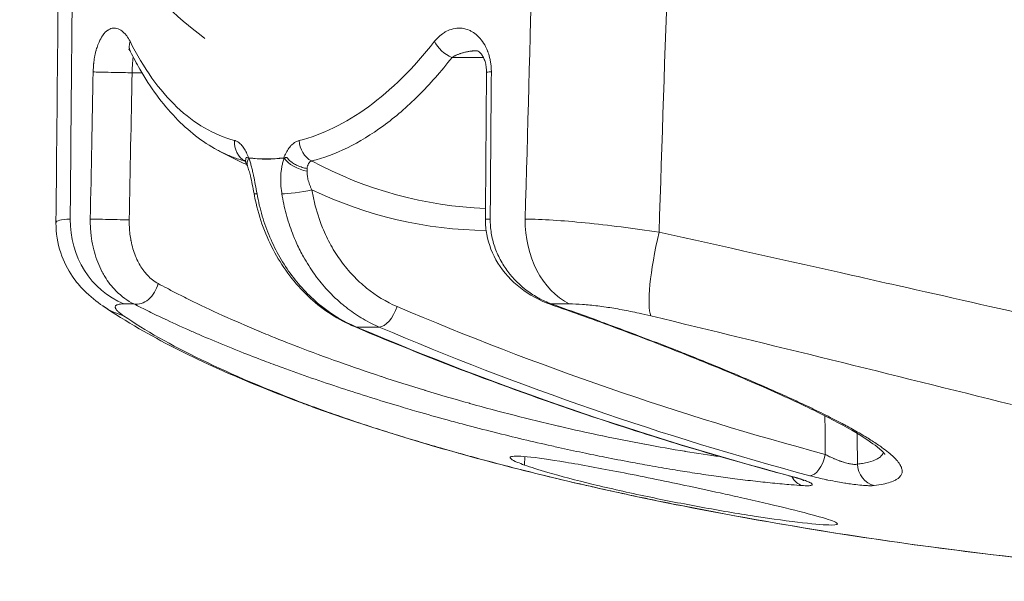
# Model space of a CAD drawing. Units: millimetres. Extents: x 37408 to 46824, y 2737 to 5549.
# Drawn here: x 44669 to 44713, y 4860 to 4886 of the extents above; entities that cross this region are included whole.
import ezdxf

# ---------------------------------------------------------------- set-up
doc = ezdxf.new("R2010")
doc.units = ezdxf.units.MM
doc.styles.get("Standard").update_dxf_attribs({"font": 'arial.ttf'})
doc.dimstyles.new('ISO-25', dxfattribs={"dimtxt": 2.5, "dimasz": 2.5, "dimexe": 1.25, "dimexo": 0.625, "dimtad": 1, "dimtxsty": 'Standard', "dimcen": 2.5, "dimadec": 0, "dimazin": 0, "dimtfac": 1, "dimtmove": 0, "dimatfit": 3, "dimfxl": 1, "dimarcsym": 0})

# ---------------------------------------------------------------- blocks, each defined once
blk = doc.blocks.new('*D18')
at = {"color": 0, "lineweight": -2, "transparency": 16777216}
for p, q in [((43578.722, 5155.143), (43578.722, 5276.393)), ((46823.935, 5155.143), (46823.935, 5276.393)), ((43698.722, 5275.143), (46703.935, 5275.143))]:
    blk.add_line(p, q, dxfattribs=at)
at = {"color": 0, "transparency": 16777216}
for points in [[(43698.722, 5295.143), (43698.722, 5255.143), (43578.722, 5275.143)], [(46703.935, 5295.143), (46703.935, 5255.143), (46823.935, 5275.143)]]:
    blk.add_solid(points, dxfattribs=at)
at = {"layer": 'Defpoints', "color": 0, "transparency": 16777216}
for p in [(46823.935, 5275.143), (46823.935, 2747.167), (43578.722, 2741.882)]:
    blk.add_point(p, dxfattribs=at)
at = {"color": 0, "transparency": 16777216, "insert": (45201.329, 5417.326), "char_height": 200, "attachment_point": 5}
blk.add_mtext('325', dxfattribs=at)

msp = doc.modelspace()

# ---------------------------------------------------------------- linework, layer by layer
at = {"color": 0, "linetype": 'Continuous', "lineweight": 0, "extrusion": (0, 1, 0)}
for p, q in [((44689.608, 4883.92), (44688.202, 4883.92)), ((44673.876, 4883.233), (44674.317, 4883.233)), ((44673.961, 4872.876), (44673.504, 4872.876)), ((44693.454, 4872.876), (44692.642, 4872.876)), ((44691.484, 4867.76), (44691.484, 4867.76)), ((44691.457, 4866.038), (44691.451, 4865.656))]:
    msp.add_line(p, q, dxfattribs=at)
at = {"color": 0, "linetype": 'Continuous', "lineweight": 0, "extrusion": (0, 0, -1)}
for radius, start, end in [(19.575, 306.7259, 321.2914), (23.5, 294.7479, 298.0075)]:
    msp.add_arc((-44688.846, 4900.459), radius, start, end, dxfattribs=at)
at = {"color": 0, "linetype": 'Continuous', "lineweight": 0}
for centre, major_axis, ratio, start_param, end_param in [((44700.765, 5594.53), (33.851, 1350.127), 0.012868, -2.13159, -2.110407), ((44688.229, 4884.623), (0.791, -0.612), 0.628346, -2.27483, -1.149323), ((44690.748, 4883.251), (-1, 0.008), 0.018302, -0.669069, 0), ((44682.208, 4880.181), (0.24, -0.971), 0.845648, -1.79461, -0.636754), ((44687.167, 4900.401), (0.811, -23.245), 0.865659, -0.462023, -0.461842), ((44679.978, 4879.405), (-0.938, -0.348), 0.526252, -0.627138, -0.00001), ((44681.29, 4879.043), (0.264, -0.525), 0.635506, 0.850541, 1.074942), ((44690.097, 4900.416), (-0.845, -24.234), 0.865661, -0.359282, 0.022685), ((44690.697, 4876.661), (-1, 0.008), 0.018273, -0.669581, 0), ((44694.564, 4876.609), (0, -4), 0.771399, -1.58825, -0.367938), ((44698.156, 4876.085), (-0.93, -3.89), 0.166137, -1.531098, -0.238501), ((44674.297, 4873.809), (-0.459, -0.889), 0.707122, 0.184518, 1.902217), ((44692.922, 4873.809), (-0.33, -0.944), 0.191483, 0, 0.232273), ((44797.45, 5188.044), (-147.233, -308.785), 0.462539, 0.214089, 0.22005), ((46783.787, 12692.038), (-2079.258, -7826.942), 0.133057, -0.019175, -0.000294), ((44704.071, 4865.716), (-0.068, -0.998), 0.771203, -0.903828, -0.159646)]:
    msp.add_ellipse(centre, major_axis=major_axis, ratio=ratio, start_param=start_param, end_param=end_param, dxfattribs=at)
at = {"color": 0, "linetype": 'Continuous', "lineweight": 0, "extrusion": (0, 0, -1)}
for centre, major_axis, ratio, start_param, end_param in [((44674.699, 4884.623), (-0.895, -0.446), 0.726256, 0, 0.623812), ((44673.063, 4883.251), (-1, 0.02), 0.002398, -2.520884, -0.379012), ((44679.346, 4880.181), (-0.261, -0.965), 0.871091, 0.199263, 1.357118), ((44680.444, 4900.743), (0.731, 21.384), 0.500228, -3.085309, -3.073387), ((44680.377, 4878.783), (-1.523, 0.614), 0.14056, 0.364529, 0.511834), ((44680.442, 4900.746), (-0.729, -21.387), 0.500185, -0.090434, 0.056343), ((44682.183, 4878.783), (1.74, -0.527), 0.219459, -2.690894, -2.543591), ((44680.444, 4900.743), (0.732, 21.385), 0.500223, -3.244021, -3.2321), ((44681.547, 4879.405), (-0.933, 0.361), 0.519071, -1.94612, -0.627419), ((44690.526, 4900.401), (-0.811, -23.245), 0.865661, 0.000732, 0.401639), ((44680.321, 4878.004), (-0.984, -0.176), 0.081323, -0.513327, 0.000001), ((44681.429, 4878.004), (-0.987, -0.159), 0.110981, -2.084274, -0.518703), ((44674.852, 4876.609), (0, -4), 0.93647, 0.367938, 1.58825), ((44672.933, 4876.661), (-1, 0.02), 0.002369, -2.524104, -0.378499), ((44674.832, 4876.085), (-2.26, -3.3), 0.913963, -0.281067, 0.000001), ((44685.24, 4872.779), (-0.392, -0.92), 0.474888, -1.751854, -0.200418), ((44684.223, 4872.779), (-0.39, -0.921), 0.464461, -0.193208, 0), ((46646.859, 12691.93), (1941.062, 7827.389), 0.134182, 3.143957, 3.162838), ((44682.84, 4872.2), (-1.404, -3.746), 0.739624, -0.097077, 0), ((44704.417, 4866.152), (-0.259, -0.966), 0.490914, -1.683705, -0.132039), ((44707.293, 4865.716), (0.123, -0.992), 0.935285, 0.328017, 1.668839), ((44703.515, 4866.152), (-0.258, -0.966), 0.484097, -0.127217, 0), ((44699.308, 4867.75), (-0.773, -3.925), 0.131876, -0.032718, 0)]:
    msp.add_ellipse(centre, major_axis=major_axis, ratio=ratio, start_param=start_param, end_param=end_param, dxfattribs=at)
at = {"color": 0, "linetype": 'Continuous', "lineweight": 0}
for points in [[(44692.13, 4900.459), (44691.914, 4892.532), (44691.697, 4884.605), (44691.479, 4876.678)], [(44671.106, 4876.678), (44671.143, 4880.946), (44671.18, 4885.214), (44671.218, 4889.482)], [(44672.134, 4883.268), (44672.091, 4881.072), (44672.047, 4878.875), (44672.004, 4876.678)], [(44673.748, 4876.643), (44673.791, 4878.84), (44673.834, 4881.037), (44673.876, 4883.233)], [(44689.697, 4876.669), (44689.714, 4878.865), (44689.731, 4881.062), (44689.748, 4883.258)], [(44689.913, 4876.678), (44689.93, 4878.875), (44689.947, 4881.072), (44689.964, 4883.268)], [(44678.923, 4879.28), (44678.924, 4879.28), (44678.925, 4879.279), (44678.926, 4879.279)], [(44678.962, 4879.265), (44678.962, 4879.265), (44678.962, 4879.265), (44678.962, 4879.265)], [(44704.918, 4866.135), (44698.402, 4867.881), (44692.01, 4870.09), (44685.741, 4872.761)], [(44704.902, 4867.861), (44704.907, 4867.286), (44704.912, 4866.71), (44704.918, 4866.135)], [(44706.358, 4865.699), (44706.354, 4866.157), (44706.35, 4866.615), (44706.346, 4867.073)], [(44700.277, 4866.025), (44700.277, 4866.025), (44700.276, 4866.025), (44700.276, 4866.025)]]:
    msp.add_open_spline(points, degree=3, dxfattribs=at)
for points, knots in [([(44670.469, 4876.507), (44670.5, 4879.839), (44670.531, 4883.171), (44670.572, 4887.577), (44670.582, 4888.651), (44670.592, 4889.725)], [0, 0, 0, 0, 10, 10, 13.222389, 13.222389, 13.222389, 13.222389]), ([(44673.783, 4884.641), (44673.737, 4884.734), (44673.687, 4884.814), (44673.611, 4884.919), (44673.585, 4884.95), (44673.559, 4884.98), (44673.499, 4885.047), (44673.436, 4885.101), (44673.351, 4885.155), (44673.33, 4885.167), (44673.309, 4885.177), (44673.308, 4885.178), (44673.308, 4885.178), (44673.229, 4885.217), (44673.149, 4885.235), (44673.061, 4885.233), (44673.055, 4885.233), (44672.97, 4885.227), (44672.893, 4885.202), (44672.809, 4885.151), (44672.801, 4885.145), (44672.791, 4885.139), (44672.791, 4885.139), (44672.79, 4885.138), (44672.713, 4885.086), (44672.639, 4885.013), (44672.563, 4884.908), (44672.557, 4884.9), (44672.55, 4884.89), (44672.549, 4884.889), (44672.549, 4884.888), (44672.495, 4884.809), (44672.443, 4884.716), (44672.378, 4884.569), (44672.361, 4884.526), (44672.343, 4884.48), (44672.343, 4884.478), (44672.342, 4884.477), (44672.317, 4884.408), (44672.293, 4884.333), (44672.268, 4884.243), (44672.264, 4884.23), (44672.261, 4884.216), (44672.26, 4884.215), (44672.26, 4884.214), (44672.236, 4884.122), (44672.214, 4884.025), (44672.196, 4883.922), (44672.196, 4883.921), (44672.196, 4883.92), (44672.188, 4883.876), (44672.181, 4883.831), (44672.169, 4883.741), (44672.163, 4883.696), (44672.156, 4883.634), (44672.155, 4883.618), (44672.149, 4883.554), (44672.145, 4883.506), (44672.139, 4883.41), (44672.137, 4883.362), (44672.135, 4883.299), (44672.135, 4883.283), (44672.134, 4883.268)], [0, 0, 0, 0, 0.083826, 0.083826, 0.125049, 0.125049, 0.125049, 0.219236, 0.219236, 0.25, 0.25, 0.250278, 0.250278, 0.250278, 0.366128, 0.366128, 0.375586, 0.375586, 0.486942, 0.486942, 0.5, 0.5, 0.500881, 0.500881, 0.500881, 0.61484, 0.61484, 0.625, 0.625, 0.626061, 0.626061, 0.626061, 0.715357, 0.715357, 0.75, 0.75, 0.751003, 0.751003, 0.751003, 0.804064, 0.804064, 0.8125, 0.8125, 0.813355, 0.813355, 0.813355, 0.875, 0.875, 0.875628, 0.875628, 0.875628, 0.902025, 0.902025, 0.928318, 0.928318, 0.9375, 0.9375, 0.964783, 0.964783, 0.991568, 0.991568, 1, 1, 1, 1]), ([(44689.964, 4883.268), (44689.964, 4883.332), (44689.962, 4883.395), (44689.958, 4883.457), (44689.954, 4883.521), (44689.948, 4883.584), (44689.94, 4883.646), (44689.931, 4883.709), (44689.92, 4883.771), (44689.907, 4883.832), (44689.901, 4883.862), (44689.894, 4883.892), (44689.887, 4883.921), (44689.863, 4884.014), (44689.834, 4884.105), (44689.801, 4884.191), (44689.798, 4884.2), (44689.795, 4884.208), (44689.791, 4884.216), (44689.754, 4884.31), (44689.712, 4884.397), (44689.666, 4884.478), (44689.604, 4884.587), (44689.533, 4884.686), (44689.458, 4884.772), (44689.421, 4884.814), (44689.384, 4884.853), (44689.345, 4884.888), (44689.267, 4884.961), (44689.184, 4885.022), (44689.098, 4885.072), (44689.083, 4885.081), (44689.068, 4885.089), (44689.052, 4885.097), (44689.024, 4885.112), (44688.995, 4885.126), (44688.967, 4885.138), (44688.866, 4885.182), (44688.764, 4885.21), (44688.66, 4885.224), (44688.629, 4885.228), (44688.597, 4885.231), (44688.565, 4885.232), (44688.463, 4885.237), (44688.361, 4885.228), (44688.261, 4885.205), (44688.227, 4885.197), (44688.193, 4885.188), (44688.16, 4885.178), (44688.07, 4885.149), (44687.98, 4885.109), (44687.893, 4885.059), (44687.883, 4885.053), (44687.873, 4885.047), (44687.863, 4885.041), (44687.832, 4885.022), (44687.802, 4885.001), (44687.772, 4884.98), (44687.689, 4884.92), (44687.61, 4884.85), (44687.534, 4884.769), (44687.497, 4884.729), (44687.46, 4884.687), (44687.424, 4884.641)], [0, 0, 0, 0, 0.0348594, 0.0348594, 0.0348594, 0.0703014, 0.0703014, 0.0703014, 0.1065106, 0.1065106, 0.1065106, 0.124367, 0.124367, 0.124367, 0.1810736, 0.1810736, 0.1810736, 0.1866394, 0.1866394, 0.1866394, 0.2489932, 0.2489932, 0.2489932, 0.3329703, 0.3329703, 0.3329703, 0.3739348, 0.3739348, 0.3739348, 0.4567735, 0.4567735, 0.4567735, 0.4716482, 0.4716482, 0.4716482, 0.499114, 0.499114, 0.499114, 0.5951829, 0.5951829, 0.5951829, 0.6244037, 0.6244037, 0.6244037, 0.7181274, 0.7181274, 0.7181274, 0.7497155, 0.7497155, 0.7497155, 0.8347214, 0.8347214, 0.8347214, 0.8445815, 0.8445815, 0.8445815, 0.874948, 0.874948, 0.874948, 0.9587872, 0.9587872, 0.9587872, 1, 1, 1, 1]), ([(44678.468, 4880.199), (44677.53, 4880.45), (44676.672, 4880.949), (44675.493, 4882.065), (44675.117, 4882.503), (44674.415, 4883.487), (44674.088, 4884.035), (44673.783, 4884.641)], [0, 0, 0, 0, 0.5, 0.5, 0.75, 0.75, 1, 1, 1, 1]), ([(44687.424, 4884.641), (44686.478, 4883.428), (44685.484, 4882.456), (44683.945, 4881.335), (44683.421, 4881.018), (44682.384, 4880.514), (44681.868, 4880.325), (44681.355, 4880.199)], [0, 0, 0, 0, 0.5, 0.5, 0.75, 0.75, 1, 1, 1, 1]), ([(44673.804, 4884.177), (44673.776, 4884.234), (44673.752, 4884.269), (44673.73, 4884.297), (44673.725, 4884.302), (44673.725, 4884.302)], [0, 0, 0, 0, 0.4308617, 0.4308617, 0.6685926, 0.6685926, 0.6685926, 0.6685926]), ([(44677.698, 4879.771), (44677.021, 4880.137), (44676.391, 4880.63), (44675.23, 4881.841), (44674.697, 4882.571), (44674.077, 4883.649), (44673.938, 4883.909), (44673.804, 4884.177)], [0, 0, 0, 0, 4.068243, 4.068243, 8.255092, 8.255092, 9.522145, 9.522145, 9.522145, 9.522145]), ([(44673.876, 4883.233), (44673.877, 4883.26), (44673.878, 4883.286), (44673.879, 4883.312), (44673.88, 4883.339), (44673.881, 4883.366), (44673.882, 4883.392), (44673.882, 4883.41), (44673.883, 4883.427), (44673.884, 4883.445), (44673.885, 4883.472), (44673.887, 4883.499), (44673.888, 4883.525), (44673.889, 4883.537), (44673.889, 4883.548), (44673.89, 4883.559), (44673.892, 4883.586), (44673.894, 4883.612), (44673.895, 4883.637), (44673.897, 4883.661), (44673.899, 4883.684), (44673.901, 4883.706), (44673.903, 4883.73), (44673.905, 4883.753), (44673.907, 4883.775), (44673.909, 4883.797), (44673.911, 4883.818), (44673.913, 4883.838), (44673.915, 4883.862), (44673.918, 4883.885), (44673.921, 4883.906), (44673.921, 4883.913), (44673.922, 4883.919), (44673.923, 4883.926), (44673.924, 4883.931), (44673.924, 4883.935), (44673.925, 4883.94)], [0, 0, 0, 0, 0.022884, 0.022884, 0.022884, 0.0463383, 0.0463383, 0.0463383, 0.0625, 0.0625, 0.0625, 0.0874892, 0.0874892, 0.0874892, 0.0983639, 0.0983639, 0.0983639, 0.125, 0.125, 0.125, 0.1505665, 0.1505665, 0.1505665, 0.1781078, 0.1781078, 0.1781078, 0.2056491, 0.2056491, 0.2056491, 0.2393555, 0.2393555, 0.2393555, 0.25, 0.25, 0.25, 0.2578785, 0.2578785, 0.2578785, 0.2578785]), ([(44681.913, 4879.28), (44682.446, 4879.412), (44682.981, 4879.609), (44684.057, 4880.137), (44684.599, 4880.468), (44685.663, 4881.249), (44686.185, 4881.699), (44687.21, 4882.718), (44687.713, 4883.287), (44688.202, 4883.92)], [0, 0, 0, 0, 0.25, 0.25, 0.5, 0.5, 0.75, 0.75, 1, 1, 1, 1]), ([(44688.202, 4883.92), (44688.235, 4883.939), (44688.268, 4883.958), (44688.313, 4883.981), (44688.325, 4883.987), (44688.373, 4884.011), (44688.41, 4884.028), (44688.458, 4884.048), (44688.47, 4884.053), (44688.5, 4884.065), (44688.519, 4884.072), (44688.547, 4884.082), (44688.557, 4884.086), (44688.611, 4884.105), (44688.656, 4884.119), (44688.75, 4884.145), (44688.799, 4884.157), (44688.863, 4884.17), (44688.877, 4884.173), (44688.914, 4884.18), (44688.937, 4884.184), (44689.011, 4884.196), (44689.061, 4884.202), (44689.12, 4884.208), (44689.128, 4884.208), (44689.185, 4884.213), (44689.234, 4884.215), (44689.292, 4884.216), (44689.3, 4884.216), (44689.309, 4884.216), (44689.309, 4884.216), (44689.309, 4884.216)], [0, 0, 0, 0, 0.0375446, 0.0375446, 0.0510197, 0.0510197, 0.0916985, 0.0916985, 0.1044715, 0.1044715, 0.125, 0.125, 0.1351576, 0.1351576, 0.1832358, 0.1832358, 0.2354043, 0.2354043, 0.25, 0.25, 0.2745222, 0.2745222, 0.3273132, 0.3273132, 0.335874, 0.335874, 0.3869586, 0.3869586, 0.3955391, 0.3955391, 0.3958139, 0.3958139, 0.3958139, 0.3958139]), ([(44689.748, 4883.258), (44689.748, 4883.301), (44689.747, 4883.343), (44689.739, 4883.468), (44689.727, 4883.549), (44689.694, 4883.698), (44689.672, 4883.767), (44689.623, 4883.893), (44689.594, 4883.95), (44689.532, 4884.051), (44689.498, 4884.093), (44689.431, 4884.162), (44689.4, 4884.183), (44689.341, 4884.215), (44689.327, 4884.216), (44689.309, 4884.216)], [0, 0, 0, 0, 0.126981, 0.126981, 0.381173, 0.381173, 0.638134, 0.638134, 0.924496, 0.924496, 1.269469, 1.269469, 1.714759, 1.714759, 2.441286, 2.441286, 2.441286, 2.441286]), ([(44679.092, 4879.423), (44679.062, 4879.507), (44679.029, 4879.585), (44678.958, 4879.732), (44678.919, 4879.8), (44678.859, 4879.889), (44678.84, 4879.915), (44678.82, 4879.941), (44678.819, 4879.942), (44678.798, 4879.969), (44678.777, 4879.993), (44678.734, 4880.038), (44678.712, 4880.058), (44678.677, 4880.088), (44678.663, 4880.099), (44678.627, 4880.125), (44678.604, 4880.14), (44678.559, 4880.165), (44678.537, 4880.175), (44678.499, 4880.19), (44678.484, 4880.195), (44678.468, 4880.199)], [0.0000001, 0.0000001, 0.0000001, 0.0000001, 0.1998553, 0.1998553, 0.4040808, 0.4040808, 0.4957968, 0.4957968, 0.5, 0.5, 0.5959368, 0.5959368, 0.691638, 0.691638, 0.75, 0.75, 0.8456079, 0.8456079, 0.9390124, 0.9390124, 1, 1, 1, 1]), ([(44681.355, 4880.199), (44681.329, 4880.192), (44681.304, 4880.184), (44681.254, 4880.164), (44681.229, 4880.152), (44681.188, 4880.129), (44681.172, 4880.119), (44681.132, 4880.092), (44681.108, 4880.074), (44681.06, 4880.034), (44681.036, 4880.012), (44680.999, 4879.974), (44680.985, 4879.959), (44680.971, 4879.942), (44680.97, 4879.941), (44680.969, 4879.94), (44680.921, 4879.885), (44680.875, 4879.823), (44680.791, 4879.687), (44680.751, 4879.613), (44680.698, 4879.498), (44680.682, 4879.461), (44680.667, 4879.423)], [0, 0, 0, 0, 0.0930231, 0.0930231, 0.1883982, 0.1883982, 0.25, 0.25, 0.3455932, 0.3455932, 0.4415614, 0.4415614, 0.5, 0.5, 0.5042032, 0.5042032, 0.5042032, 0.7084701, 0.7084701, 0.9090171, 0.9090171, 0.9999999, 0.9999999, 0.9999999, 0.9999999]), ([(44677.698, 4879.772), (44677.729, 4879.755), (44677.759, 4879.739), (44677.79, 4879.723), (44677.873, 4879.68), (44677.956, 4879.639), (44678.04, 4879.601), (44678.121, 4879.564), (44678.203, 4879.528), (44678.285, 4879.495), (44678.366, 4879.462), (44678.447, 4879.431), (44678.529, 4879.402), (44678.609, 4879.374), (44678.689, 4879.348), (44678.77, 4879.324), (44678.821, 4879.308), (44678.872, 4879.294), (44678.923, 4879.28)], [0.7816421, 0.7816421, 0.7816421, 0.7816421, 0.7985911, 0.7985911, 0.7985911, 0.8441912, 0.8441912, 0.8441912, 0.8882967, 0.8882967, 0.8882967, 0.9315571, 0.9315571, 0.9315571, 0.9735484, 0.9735484, 0.9735484, 1, 1, 1, 1]), ([(44678.987, 4879.158), (44678.962, 4879.217), (44678.937, 4879.263), (44678.911, 4879.303), (44678.905, 4879.31), (44678.905, 4879.31)], [0, 0, 0, 0, 0.3179792, 0.3179792, 0.5143823, 0.5143823, 0.5143823, 0.5143823]), ([(44678.985, 4879.433), (44678.978, 4879.412), (44678.973, 4879.391), (44678.969, 4879.37), (44678.965, 4879.349), (44678.963, 4879.329), (44678.962, 4879.309), (44678.961, 4879.293), (44678.961, 4879.278), (44678.963, 4879.263), (44678.964, 4879.242), (44678.967, 4879.222), (44678.972, 4879.203), (44678.977, 4879.183), (44678.984, 4879.165), (44678.993, 4879.147), (44678.997, 4879.137), (44679.003, 4879.128), (44679.008, 4879.118), (44679.009, 4879.117), (44679.01, 4879.115), (44679.011, 4879.114)], [0.0000027, 0.0000027, 0.0000027, 0.0000027, 0.0894744, 0.0894744, 0.0894744, 0.1801204, 0.1801204, 0.1801204, 0.25, 0.25, 0.25, 0.3481574, 0.3481574, 0.3481574, 0.4463787, 0.4463787, 0.4463787, 0.5, 0.5, 0.5, 0.5095807, 0.5095807, 0.5095807, 0.5095807]), ([(44679.04, 4879.058), (44679.039, 4879.061), (44679.036, 4879.069), (44679.027, 4879.088), (44679.019, 4879.101), (44679.011, 4879.114)], [0, 0, 0, 0, 0.0865801, 0.0865801, 0.1808339, 0.1808339, 0.1808339, 0.1808339]), ([(44679.336, 4877.828), (44679.289, 4878.093), (44679.235, 4878.368), (44679.153, 4878.696), (44679.132, 4878.774), (44679.088, 4878.922), (44679.064, 4878.994), (44679.041, 4879.057)], [0, 0, 0, 0, 0.809456, 0.809456, 1.067723, 1.067723, 1.336373, 1.336373, 1.336373, 1.336373]), ([(44679.092, 4879.423), (44679.353, 4879.388), (44679.613, 4879.37), (44680.127, 4879.37), (44680.394, 4879.388), (44680.667, 4879.423)], [9.5725389, 9.5725389, 9.5725389, 9.5725389, 9.7267415, 9.7267415, 9.8809441, 9.8809441, 9.8809441, 9.8809441]), ([(44679.47, 4877.811), (44679.445, 4877.951), (44679.42, 4878.09), (44679.369, 4878.358), (44679.343, 4878.487), (44679.314, 4878.624), (44679.313, 4878.632), (44679.31, 4878.644), (44679.309, 4878.648), (44679.308, 4878.651), (44679.293, 4878.723), (44679.278, 4878.793), (44679.246, 4878.929), (44679.23, 4878.996), (44679.197, 4879.124), (44679.18, 4879.186), (44679.146, 4879.303), (44679.129, 4879.359), (44679.112, 4879.413)], [0, 0, 0, 0, 0.25, 0.25, 0.4843949, 0.4843949, 0.5, 0.5, 0.5064089, 0.5064089, 0.5064089, 0.6364584, 0.6364584, 0.7635575, 0.7635575, 0.8855519, 0.8855519, 1, 1, 1, 1]), ([(44680.682, 4879.413), (44680.662, 4879.354), (44680.644, 4879.294), (44680.612, 4879.17), (44680.598, 4879.107), (44680.573, 4878.975), (44680.562, 4878.907), (44680.547, 4878.776), (44680.541, 4878.714), (44680.537, 4878.648), (44680.536, 4878.644), (44680.529, 4878.513), (44680.528, 4878.384), (44680.54, 4878.12), (44680.554, 4877.985), (44680.577, 4877.836), (44680.579, 4877.824), (44680.581, 4877.811)], [0, 0, 0, 0, 0.1233978, 0.1233978, 0.2486623, 0.2486623, 0.3787392, 0.3787392, 0.4935911, 0.4935911, 0.5, 0.5, 0.7343949, 0.7343949, 0.9776275, 0.9776275, 1, 1, 1, 1]), ([(44681.709, 4878.941), (44681.674, 4878.947), (44681.638, 4878.954), (44681.602, 4878.963), (44681.566, 4878.972), (44681.531, 4878.982), (44681.495, 4878.993), (44681.459, 4879.004), (44681.424, 4879.017), (44681.389, 4879.031), (44681.354, 4879.044), (44681.319, 4879.059), (44681.286, 4879.075), (44681.256, 4879.089), (44681.228, 4879.103), (44681.2, 4879.118), (44681.169, 4879.135), (44681.139, 4879.153), (44681.11, 4879.172), (44681.08, 4879.19), (44681.052, 4879.21), (44681.025, 4879.23), (44681.01, 4879.241), (44680.996, 4879.252), (44680.981, 4879.263), (44680.958, 4879.283), (44680.935, 4879.302), (44680.913, 4879.322), (44680.892, 4879.342), (44680.872, 4879.363), (44680.852, 4879.384), (44680.838, 4879.4), (44680.823, 4879.417), (44680.81, 4879.433)], [-0.999993, -0.999993, -0.999993, -0.999993, -0.8972473, -0.8972473, -0.8972473, -0.7945011, -0.7945011, -0.7945011, -0.6917663, -0.6917663, -0.6917663, -0.5887122, -0.5887122, -0.5887122, -0.5, -0.5, -0.5, -0.4017821, -0.4017821, -0.4017821, -0.303608, -0.303608, -0.303608, -0.25, -0.25, -0.25, -0.159545, -0.159545, -0.159545, -0.0696414, -0.0696414, -0.0696414, -0.000001, -0.000001, -0.000001, -0.000001]), ([(44681.709, 4878.941), (44681.723, 4879.027), (44681.745, 4879.102), (44681.813, 4879.221), (44681.858, 4879.263), (44681.913, 4879.28)], [0, 0, 0, 0, 0.5, 0.5, 1, 1, 1, 1]), ([(44681.93, 4877.986), (44681.909, 4878.027), (44681.89, 4878.067), (44681.855, 4878.148), (44681.839, 4878.188), (44681.81, 4878.265), (44681.797, 4878.303), (44681.779, 4878.363), (44681.772, 4878.386), (44681.757, 4878.444), (44681.748, 4878.479), (44681.734, 4878.548), (44681.729, 4878.582), (44681.72, 4878.648), (44681.717, 4878.68), (44681.714, 4878.743), (44681.713, 4878.773), (44681.714, 4878.809), (44681.714, 4878.816), (44681.715, 4878.823)], [0, 0, 0, 0, 0.146223, 0.146223, 0.287405, 0.287405, 0.421278, 0.421278, 0.5, 0.5, 0.625, 0.625, 0.745544, 0.745544, 0.86248, 0.86248, 0.974878, 0.974878, 1, 1, 1, 1]), ([(44683.833, 4871.858), (44683.121, 4872.159), (44682.445, 4872.596), (44681.268, 4873.67), (44680.751, 4874.32), (44679.93, 4875.755), (44679.617, 4876.558), (44679.393, 4877.531), (44679.363, 4877.679), (44679.336, 4877.828)], [0, 0, 0, 0, 2.539983, 2.539983, 5.077623, 5.077623, 7.635322, 7.635322, 8.089818, 8.089818, 8.089818, 8.089818]), ([(44683.923, 4871.84), (44683.361, 4872.078), (44682.838, 4872.392), (44682.108, 4872.975), (44681.872, 4873.19), (44681.429, 4873.65), (44681.014, 4874.138), (44680.657, 4874.682), (44680.328, 4875.255), (44680.179, 4875.556), (44679.916, 4876.172), (44679.802, 4876.489), (44679.609, 4877.14), (44679.53, 4877.473), (44679.47, 4877.811)], [0, 0, 0, 0, 0.25, 0.25, 0.375, 0.375, 0.5, 0.625, 0.625, 0.75, 0.75, 0.875, 0.875, 1, 1, 1, 1]), ([(44680.581, 4877.811), (44680.605, 4877.659), (44680.634, 4877.509), (44680.698, 4877.208), (44680.734, 4877.059), (44680.814, 4876.762), (44680.858, 4876.615), (44680.953, 4876.325), (44681.004, 4876.182), (44681.079, 4875.986), (44681.101, 4875.931), (44681.165, 4875.775), (44681.209, 4875.673), (44681.301, 4875.471), (44681.349, 4875.371), (44681.449, 4875.175), (44681.5, 4875.078), (44681.627, 4874.849), (44681.704, 4874.719), (44681.866, 4874.464), (44681.95, 4874.338), (44682.05, 4874.199), (44682.063, 4874.182), (44682.162, 4874.045), (44682.252, 4873.929), (44682.438, 4873.703), (44682.533, 4873.594), (44682.649, 4873.468), (44682.667, 4873.45), (44682.763, 4873.347), (44682.845, 4873.265), (44683.01, 4873.105), (44683.095, 4873.028), (44683.245, 4872.897), (44683.31, 4872.842), (44683.484, 4872.701), (44683.596, 4872.616), (44683.823, 4872.454), (44683.938, 4872.376), (44684.081, 4872.288), (44684.105, 4872.272), (44684.252, 4872.183), (44684.376, 4872.114), (44684.628, 4871.983), (44684.756, 4871.922), (44684.905, 4871.857), (44684.924, 4871.848), (44684.943, 4871.84)], [0, 0, 0, 0, 0.056296, 0.056296, 0.113435, 0.113435, 0.170756, 0.170756, 0.227944, 0.227944, 0.25, 0.25, 0.291724, 0.291724, 0.333387, 0.333387, 0.375, 0.375, 0.433092, 0.433092, 0.491696, 0.491696, 0.5, 0.5, 0.557704, 0.557704, 0.614895, 0.614895, 0.625, 0.625, 0.670517, 0.670517, 0.71615, 0.71615, 0.75, 0.75, 0.806673, 0.806673, 0.863186, 0.863186, 0.875, 0.875, 0.933222, 0.933222, 0.99132, 0.99132, 1, 1, 1, 1]), ([(44685.741, 4872.761), (44685.252, 4872.969), (44684.797, 4873.245), (44684.376, 4873.586), (44684.166, 4873.757), (44683.963, 4873.945), (44683.772, 4874.147), (44683.581, 4874.349), (44683.403, 4874.563), (44683.238, 4874.789), (44683.072, 4875.016), (44682.92, 4875.255), (44682.78, 4875.506), (44682.64, 4875.757), (44682.514, 4876.021), (44682.404, 4876.29), (44682.255, 4876.655), (44682.134, 4877.032), (44682.041, 4877.422), (44681.998, 4877.607), (44681.96, 4877.795), (44681.93, 4877.986)], [0, 0, 0, 0, 0.25, 0.25, 0.25, 0.375, 0.375, 0.375, 0.5, 0.5, 0.5, 0.625, 0.625, 0.625, 0.75, 0.75, 0.75, 0.919427, 0.919427, 0.919427, 1, 1, 1, 1]), ([(44672.572, 4872.784), (44672.292, 4872.976), (44672.004, 4873.2), (44671.543, 4873.669), (44671.368, 4873.875), (44670.994, 4874.419), (44670.809, 4874.782), (44670.54, 4875.59), (44670.465, 4876.051), (44670.469, 4876.507)], [0, 0, 0, 0, 1.454147, 1.454147, 2.357572, 2.357572, 3.606086, 3.606086, 4.99709, 4.99709, 4.99709, 4.99709]), ([(44671.106, 4876.678), (44670.896, 4876.673), (44670.74, 4876.657), (44670.527, 4876.6), (44670.472, 4876.561), (44670.469, 4876.509), (44670.469, 4876.508), (44670.469, 4876.507)], [0, 0, 0, 0, 0.25, 0.25, 0.5, 0.5, 0.5048442, 0.5048442, 0.5048442, 0.5048442]), ([(44673.961, 4872.876), (44673.672, 4873.017), (44673.408, 4873.207), (44673.167, 4873.448), (44673.163, 4873.452), (44673.159, 4873.456), (44673.155, 4873.461), (44673.06, 4873.557), (44672.971, 4873.659), (44672.886, 4873.768), (44672.804, 4873.875), (44672.727, 4873.987), (44672.654, 4874.107), (44672.615, 4874.172), (44672.577, 4874.239), (44672.54, 4874.307), (44672.536, 4874.316), (44672.531, 4874.325), (44672.526, 4874.333), (44672.457, 4874.467), (44672.394, 4874.605), (44672.338, 4874.749), (44672.281, 4874.894), (44672.231, 4875.044), (44672.188, 4875.199), (44672.168, 4875.27), (44672.15, 4875.342), (44672.133, 4875.415), (44672.131, 4875.423), (44672.129, 4875.431), (44672.127, 4875.439), (44672.092, 4875.599), (44672.064, 4875.761), (44672.043, 4875.925), (44672.039, 4875.962), (44672.034, 4875.998), (44672.031, 4876.035), (44672.03, 4876.039), (44672.03, 4876.044), (44672.029, 4876.048), (44672.018, 4876.157), (44672.011, 4876.268), (44672.007, 4876.379), (44672.003, 4876.478), (44672.002, 4876.578), (44672.004, 4876.678)], [0, 0, 0, 0, 0.245738, 0.245738, 0.245738, 0.25, 0.25, 0.25, 0.347162, 0.347162, 0.347162, 0.441925, 0.441925, 0.441925, 0.493516, 0.493516, 0.493516, 0.5, 0.5, 0.5, 0.599213, 0.599213, 0.599213, 0.699171, 0.699171, 0.699171, 0.745074, 0.745074, 0.745074, 0.75, 0.75, 0.75, 0.85016, 0.85016, 0.85016, 0.872287, 0.872287, 0.872287, 0.875, 0.875, 0.875, 0.940959, 0.940959, 0.940959, 1, 1, 1, 1]), ([(44673.748, 4876.643), (44673.746, 4876.537), (44673.748, 4876.432), (44673.756, 4876.271), (44673.76, 4876.216), (44673.773, 4876.056), (44673.786, 4875.952), (44673.81, 4875.804), (44673.818, 4875.758), (44673.828, 4875.707), (44673.829, 4875.702), (44673.83, 4875.696), (44673.854, 4875.576), (44673.882, 4875.46), (44673.949, 4875.233), (44673.987, 4875.124), (44674.048, 4874.973), (44674.067, 4874.929), (44674.09, 4874.879), (44674.093, 4874.872), (44674.139, 4874.773), (44674.185, 4874.685), (44674.285, 4874.517), (44674.339, 4874.437), (44674.43, 4874.316), (44674.465, 4874.273), (44674.504, 4874.228), (44674.507, 4874.224), (44674.51, 4874.221), (44674.581, 4874.14), (44674.656, 4874.067), (44674.811, 4873.936), (44674.893, 4873.878), (44674.998, 4873.815), (44675.019, 4873.803), (44675.04, 4873.792)], [0, 0, 0, 0, 0.0831329, 0.0831329, 0.1274277, 0.1274277, 0.2122008, 0.2122008, 0.25, 0.25, 0.2546523, 0.2546523, 0.2546523, 0.3550779, 0.3550779, 0.4567343, 0.4567343, 0.5, 0.5, 0.5066689, 0.5066689, 0.5992363, 0.5992363, 0.6939919, 0.6939919, 0.75, 0.75, 0.7549402, 0.7549402, 0.7549402, 0.8642771, 0.8642771, 0.9734995, 0.9734995, 1, 1, 1, 1]), ([(44692.592, 4872.865), (44692.118, 4873.031), (44691.662, 4873.279), (44690.868, 4873.899), (44690.519, 4874.282), (44690.016, 4875.099), (44689.841, 4875.539), (44689.736, 4876.1), (44689.721, 4876.213), (44689.705, 4876.383), (44689.702, 4876.44), (44689.697, 4876.554), (44689.696, 4876.611), (44689.697, 4876.669)], [0, 0, 0, 0, 1.524674, 1.524674, 3.033087, 3.033087, 4.406581, 4.406581, 4.746532, 4.746532, 4.91796, 4.91796, 5.089799, 5.089799, 5.089799, 5.089799]), ([(44689.913, 4876.678), (44689.911, 4876.466), (44689.927, 4876.256), (44689.995, 4875.841), (44690.047, 4875.635), (44690.183, 4875.237), (44690.266, 4875.045), (44690.463, 4874.677), (44690.576, 4874.498), (44690.951, 4873.998), (44691.242, 4873.71), (44691.738, 4873.34), (44691.912, 4873.228), (44692.268, 4873.033), (44692.452, 4872.948), (44692.642, 4872.876)], [0, 0, 0, 0, 0.125, 0.125, 0.25, 0.25, 0.375, 0.375, 0.5, 0.5, 0.75, 0.75, 0.875, 0.875, 1, 1, 1, 1]), ([(44697.474, 4876.085), (44696.89, 4876.175), (44696.323, 4876.255), (44695.222, 4876.397), (44694.687, 4876.458), (44693.655, 4876.561), (44693.174, 4876.6), (44692.276, 4876.657), (44691.86, 4876.673), (44691.479, 4876.678)], [0, 0, 0, 0, 0.25, 0.25, 0.5, 0.5, 0.75, 0.75, 1, 1, 1, 1]), ([(44714.768, 4872.2), (44712.565, 4872.7), (44710.361, 4873.201), (44708.156, 4873.699), (44707.48, 4873.852), (44706.805, 4874.004), (44706.129, 4874.156), (44703.247, 4874.806), (44700.362, 4875.45), (44697.474, 4876.085)], [0, 0, 0, 0, 0.382737, 0.382737, 0.382737, 0.4999678, 0.4999678, 0.4999678, 1, 1, 1, 1]), ([(44700.211, 4866.034), (44699.711, 4866.104), (44699.189, 4866.182), (44698.648, 4866.27), (44698.643, 4866.271), (44698.639, 4866.272), (44698.634, 4866.273), (44698.049, 4866.368), (44697.451, 4866.472), (44696.841, 4866.586), (44696.835, 4866.588), (44696.828, 4866.589), (44696.822, 4866.59), (44696.213, 4866.704), (44695.591, 4866.827), (44694.957, 4866.96), (44694.949, 4866.962), (44694.942, 4866.964), (44694.935, 4866.965), (44694.301, 4867.098), (44693.654, 4867.241), (44692.998, 4867.394), (44692.99, 4867.396), (44692.981, 4867.398), (44692.973, 4867.4), (44691.652, 4867.708), (44690.33, 4868.047), (44689.007, 4868.416), (44688.998, 4868.419), (44688.99, 4868.421), (44688.981, 4868.424), (44688.324, 4868.607), (44687.665, 4868.799), (44687.009, 4868.999), (44687, 4869.001), (44686.992, 4869.004), (44686.984, 4869.006), (44686.326, 4869.206), (44685.68, 4869.411), (44685.044, 4869.621), (44685.037, 4869.623), (44685.03, 4869.625), (44685.023, 4869.628), (44683.742, 4870.05), (44682.504, 4870.491), (44681.309, 4870.952), (44681.304, 4870.954), (44681.299, 4870.956), (44681.295, 4870.957), (44680.84, 4871.133), (44680.396, 4871.309), (44679.963, 4871.487), (44679.828, 4871.542), (44679.693, 4871.598), (44679.56, 4871.654), (44679.557, 4871.655), (44679.554, 4871.656), (44679.551, 4871.657), (44678.991, 4871.891), (44678.452, 4872.126), (44677.931, 4872.362), (44677.408, 4872.599), (44676.905, 4872.837), (44676.421, 4873.076), (44676.249, 4873.161), (44676.08, 4873.246), (44675.914, 4873.331), (44675.754, 4873.413), (44675.596, 4873.495), (44675.442, 4873.577), (44675.305, 4873.649), (44675.171, 4873.72), (44675.04, 4873.792)], [0.1297282, 0.1297282, 0.1297282, 0.1297282, 0.1869986, 0.1869986, 0.1869986, 0.1875, 0.1875, 0.1875, 0.2493724, 0.2493724, 0.2493724, 0.25, 0.25, 0.25, 0.3117766, 0.3117766, 0.3117766, 0.3125, 0.3125, 0.3125, 0.3742117, 0.3742117, 0.3742117, 0.375, 0.375, 0.375, 0.499184, 0.499184, 0.499184, 0.5, 0.5, 0.5, 0.561723, 0.561723, 0.561723, 0.5625, 0.5625, 0.5625, 0.624293, 0.624293, 0.624293, 0.625, 0.625, 0.625, 0.7495113, 0.7495113, 0.7495113, 0.75, 0.75, 0.75, 0.7973335, 0.7973335, 0.7973335, 0.8121514, 0.8121514, 0.8121514, 0.8125, 0.8125, 0.8125, 0.8747969, 0.8747969, 0.8747969, 0.9374467, 0.9374467, 0.9374467, 0.9596898, 0.9596898, 0.9596898, 0.9811107, 0.9811107, 0.9811107, 1, 1, 1, 1]), ([(44673.497, 4872.341), (44673.45, 4872.373), (44673.407, 4872.404), (44673.331, 4872.463), (44673.297, 4872.491), (44673.248, 4872.535), (44673.231, 4872.551), (44673.216, 4872.567), (44673.216, 4872.567), (44673.216, 4872.567), (44673.17, 4872.615), (44673.141, 4872.658), (44673.123, 4872.71), (44673.121, 4872.723), (44673.121, 4872.736), (44673.121, 4872.736), (44673.121, 4872.736), (44673.121, 4872.775), (44673.143, 4872.805), (44673.197, 4872.833), (44673.206, 4872.837), (44673.265, 4872.858), (44673.332, 4872.87), (44673.444, 4872.875), (44673.473, 4872.876), (44673.504, 4872.876)], [0, 0, 0, 0, 0.0947622, 0.0947622, 0.189799, 0.189799, 0.25, 0.25, 0.2504384, 0.2504384, 0.2504384, 0.4316714, 0.4316714, 0.5, 0.5, 0.5005159, 0.5005159, 0.5005159, 0.7081916, 0.7081916, 0.750338, 0.750338, 0.9388217, 0.9388217, 1, 1, 1, 1]), ([(44673.961, 4872.876), (44674.179, 4872.764), (44674.404, 4872.651), (44674.867, 4872.422), (44675.107, 4872.307), (44675.376, 4872.18), (44675.401, 4872.168), (44675.789, 4871.986), (44676.163, 4871.817), (44676.705, 4871.578), (44676.865, 4871.508), (44677.395, 4871.28), (44677.773, 4871.122), (44678.355, 4870.885), (44678.552, 4870.806), (44679.091, 4870.592), (44679.439, 4870.458), (44680.059, 4870.223), (44680.329, 4870.122), (44681.034, 4869.864), (44681.471, 4869.709), (44682.35, 4869.404), (44682.791, 4869.255), (44683.673, 4868.965), (44684.112, 4868.824), (44684.967, 4868.556), (44685.383, 4868.429), (44686.078, 4868.222), (44686.355, 4868.141), (44687.082, 4867.931), (44687.53, 4867.805), (44688.235, 4867.612), (44688.492, 4867.543), (44689.194, 4867.356), (44689.64, 4867.241), (44690.521, 4867.02), (44690.958, 4866.913), (44691.818, 4866.709), (44692.243, 4866.61), (44692.769, 4866.492), (44692.871, 4866.47), (44693.333, 4866.367), (44693.691, 4866.29), (44694.383, 4866.145), (44694.716, 4866.076), (44695.431, 4865.934), (44695.812, 4865.86), (44696.475, 4865.736), (44696.76, 4865.684), (44697.392, 4865.572), (44697.739, 4865.512), (44698.376, 4865.407), (44698.667, 4865.36), (44699.286, 4865.264), (44699.611, 4865.216), (44700.208, 4865.132), (44700.483, 4865.094), (44701.068, 4865.018), (44701.376, 4864.981), (44701.978, 4864.911), (44702.271, 4864.88), (44702.844, 4864.823), (44703.123, 4864.798), (44703.559, 4864.763), (44703.722, 4864.751), (44703.881, 4864.74)], [0, 0, 0, 0, 0.02951, 0.02951, 0.059413, 0.059413, 0.0625, 0.0625, 0.106778, 0.106778, 0.125, 0.125, 0.166593, 0.166593, 0.1875, 0.1875, 0.223175, 0.223175, 0.25, 0.25, 0.292396, 0.292396, 0.334265, 0.334265, 0.375, 0.375, 0.412731, 0.412731, 0.4375, 0.4375, 0.47723, 0.47723, 0.5, 0.5, 0.53951, 0.53951, 0.578242, 0.578242, 0.615945, 0.615945, 0.625, 0.625, 0.657086, 0.657086, 0.6875, 0.6875, 0.722988, 0.722988, 0.75, 0.75, 0.78365, 0.78365, 0.8125, 0.8125, 0.845659, 0.845659, 0.875, 0.875, 0.909452, 0.909452, 0.944015, 0.944015, 0.978766, 0.978766, 1, 1, 1, 1]), ([(44707.111, 4864.74), (44707.255, 4864.758), (44707.386, 4864.779), (44707.622, 4864.827), (44707.728, 4864.855), (44707.914, 4864.916), (44707.995, 4864.95), (44708.106, 4865.01), (44708.144, 4865.034), (44708.23, 4865.099), (44708.271, 4865.141), (44708.327, 4865.227), (44708.344, 4865.27), (44708.363, 4865.368), (44708.36, 4865.422), (44708.335, 4865.529), (44708.315, 4865.581), (44708.252, 4865.7), (44708.204, 4865.769), (44708.099, 4865.895), (44708.046, 4865.952), (44707.915, 4866.08), (44707.833, 4866.152), (44707.655, 4866.298), (44707.559, 4866.371), (44707.323, 4866.541), (44707.179, 4866.639), (44706.864, 4866.841), (44706.692, 4866.946), (44706.317, 4867.165), (44706.114, 4867.279), (44705.849, 4867.422), (44705.8, 4867.448), (44705.528, 4867.594), (44705.292, 4867.716), (44704.9, 4867.913), (44704.753, 4867.986), (44704.351, 4868.183), (44704.09, 4868.308), (44703.643, 4868.517), (44703.462, 4868.6), (44702.965, 4868.827), (44702.642, 4868.972), (44701.97, 4869.267), (44701.62, 4869.418), (44700.91, 4869.719), (44700.55, 4869.87), (44699.856, 4870.155), (44699.527, 4870.289), (44698.941, 4870.524), (44698.686, 4870.626), (44698.031, 4870.884), (44697.626, 4871.042), (44697.007, 4871.279), (44696.798, 4871.359), (44696.143, 4871.607), (44695.69, 4871.777), (44695.04, 4872.016), (44694.849, 4872.086), (44694.327, 4872.277), (44693.993, 4872.397), (44693.34, 4872.631), (44693.02, 4872.744), (44692.68, 4872.863), (44692.661, 4872.87), (44692.642, 4872.876)], [0, 0, 0, 0, 0.034735, 0.034735, 0.069347, 0.069347, 0.103784, 0.103784, 0.125, 0.125, 0.158159, 0.158159, 0.1875, 0.1875, 0.22115, 0.22115, 0.25, 0.25, 0.285488, 0.285488, 0.3125, 0.3125, 0.344586, 0.344586, 0.375, 0.375, 0.412896, 0.412896, 0.451513, 0.451513, 0.491211, 0.491211, 0.5, 0.5, 0.53973, 0.53973, 0.5625, 0.5625, 0.600231, 0.600231, 0.625, 0.625, 0.666769, 0.666769, 0.70906, 0.70906, 0.75, 0.75, 0.785675, 0.785675, 0.8125, 0.8125, 0.854093, 0.854093, 0.875, 0.875, 0.919278, 0.919278, 0.9375, 0.9375, 0.96875, 0.96875, 0.99826, 0.99826, 1, 1, 1, 1]), ([(44693.454, 4872.876), (44693.639, 4872.876), (44693.837, 4872.869), (44694.262, 4872.839), (44694.49, 4872.816), (44694.85, 4872.771), (44694.973, 4872.754), (44695.333, 4872.701), (44695.571, 4872.661), (44696.064, 4872.57), (44696.319, 4872.518), (44696.75, 4872.423), (44696.924, 4872.383), (44697.1, 4872.341)], [0, 0, 0, 0, 0.1982461, 0.1982461, 0.3998172, 0.3998172, 0.5, 0.5, 0.685246, 0.685246, 0.8747593, 0.8747593, 1, 1, 1, 1]), ([(44681.436, 4868.454), (44680.025, 4868.983), (44678.714, 4869.524), (44676.298, 4870.627), (44675.192, 4871.19), (44673.619, 4872.099), (44673.077, 4872.438), (44672.572, 4872.784)], [0, 0, 0, 0, 6.520987, 6.520987, 13.121073, 13.121073, 16.952263, 16.952263, 16.952263, 16.952263]), ([(44707.592, 4866.138), (44707.592, 4866.138), (44707.586, 4866.148), (44707.53, 4866.219), (44707.415, 4866.335), (44707.016, 4866.651), (44706.688, 4866.871), (44705.812, 4867.39), (44705.231, 4867.7), (44703.851, 4868.383), (44703.032, 4868.763), (44701.207, 4869.565), (44700.185, 4869.993), (44697.997, 4870.872), (44696.818, 4871.327), (44694.622, 4872.144), (44693.615, 4872.507), (44692.592, 4872.865)], [1.890971, 1.890971, 1.890971, 1.890971, 2.68618, 2.68618, 5.134518, 5.134518, 8.321156, 8.321156, 12.004783, 12.004783, 15.943997, 15.943997, 20.021548, 20.021548, 24.176251, 24.176251, 27.490337, 27.490337, 27.490337, 27.490337]), ([(44681.712, 4868.371), (44679.928, 4869.038), (44678.357, 4869.706), (44675.618, 4871.033), (44674.451, 4871.692), (44673.497, 4872.341)], [0, 0, 0, 0, 0.5, 0.5, 1, 1, 1, 1]), ([(44697.1, 4872.341), (44699.8, 4871.692), (44702.495, 4871.033), (44707.877, 4869.706), (44710.565, 4869.038), (44713.25, 4868.371)], [0, 0, 0, 0, 0.5, 0.5, 1, 1, 1, 1]), ([(44703.258, 4865.186), (44700.434, 4865.939), (44697.626, 4866.78), (44691.132, 4868.938), (44687.458, 4870.324), (44683.833, 4871.858)], [0, 0, 0, 0, 10.003581, 10.003581, 23.317411, 23.317411, 23.317411, 23.317411]), ([(44698.536, 4863.825), (44696.982, 4864.131), (44695.445, 4864.459), (44692.454, 4865.149), (44690.992, 4865.513), (44688.185, 4866.265), (44686.833, 4866.655), (44684.283, 4867.448), (44683.079, 4867.853), (44681.791, 4868.322), (44681.613, 4868.388), (44681.436, 4868.454)], [0, 0, 0, 0, 4.79029, 4.79029, 9.618365, 9.618365, 14.499215, 14.499215, 19.435934, 19.435934, 20.245108, 20.245108, 20.245108, 20.245108]), ([(44698.553, 4863.824), (44698.101, 4863.913), (44697.653, 4864.003), (44696.744, 4864.191), (44696.284, 4864.288), (44695.371, 4864.486), (44694.919, 4864.586), (44694.235, 4864.742), (44694, 4864.796), (44693.764, 4864.85), (44693.763, 4864.851), (44693.761, 4864.851), (44693.26, 4864.968), (44692.764, 4865.086), (44691.763, 4865.331), (44691.259, 4865.457), (44690.262, 4865.714), (44689.769, 4865.845), (44689.279, 4865.978), (44689.277, 4865.978), (44689.274, 4865.979), (44689.008, 4866.051), (44688.745, 4866.124), (44688.393, 4866.222), (44688.303, 4866.248), (44688.21, 4866.274), (44688.207, 4866.274), (44688.205, 4866.275), (44687.857, 4866.373), (44687.515, 4866.472), (44687.176, 4866.571), (44687.174, 4866.572), (44687.171, 4866.573), (44686.723, 4866.704), (44686.286, 4866.836), (44685.642, 4867.034), (44685.428, 4867.101), (44685.214, 4867.169), (44685.213, 4867.17), (44685.211, 4867.17), (44684.758, 4867.314), (44684.317, 4867.457), (44683.46, 4867.745), (44683.043, 4867.889), (44682.322, 4868.146), (44682.013, 4868.259), (44681.712, 4868.371)], [0, 0, 0, 0, 0.0685839, 0.0685839, 0.1403642, 0.1403642, 0.2121444, 0.2121444, 0.25, 0.25, 0.2503044, 0.2503044, 0.2503044, 0.3313787, 0.3313787, 0.4156893, 0.4156893, 0.5, 0.5, 0.5004621, 0.5004621, 0.5004621, 0.546446, 0.546446, 0.5625, 0.5625, 0.5629773, 0.5629773, 0.5629773, 0.625, 0.625, 0.6254706, 0.6254706, 0.6254706, 0.7081146, 0.7081146, 0.75, 0.75, 0.7503935, 0.7503935, 0.7503935, 0.8400826, 0.8400826, 0.9297717, 0.9297717, 1, 1, 1, 1]), ([(44700.213, 4864.406), (44699.697, 4864.519), (44699.166, 4864.634), (44697.652, 4864.955), (44696.67, 4865.156), (44694.84, 4865.513), (44694.005, 4865.667), (44692.578, 4865.904), (44691.996, 4865.986), (44691.155, 4866.067), (44690.902, 4866.066), (44690.749, 4865.981), (44690.854, 4865.897), (44691.221, 4865.741), (44691.328, 4865.7), (44691.451, 4865.656)], [1.157856, 1.157856, 1.157856, 1.157856, 1.323146, 1.323146, 1.622819, 1.622819, 1.913374, 1.913374, 2.198013, 2.198013, 2.478807, 2.478807, 2.761879, 2.761879, 2.85268, 2.85268, 2.85268, 2.85268]), ([(44706.358, 4865.699), (44706.339, 4865.693), (44706.315, 4865.689), (44706.279, 4865.687), (44706.269, 4865.686), (44706.257, 4865.686), (44706.256, 4865.686), (44706.235, 4865.686), (44706.214, 4865.687), (44706.168, 4865.691), (44706.144, 4865.693), (44706.115, 4865.697), (44706.111, 4865.698), (44706.072, 4865.703), (44706.035, 4865.71), (44705.979, 4865.722), (44705.963, 4865.725), (44705.908, 4865.738), (44705.868, 4865.748), (44705.801, 4865.767), (44705.776, 4865.774), (44705.742, 4865.784), (44705.735, 4865.787), (44705.681, 4865.803), (44705.634, 4865.819), (44705.57, 4865.841), (44705.554, 4865.847), (44705.466, 4865.879), (44705.394, 4865.908), (44705.318, 4865.94), (44705.312, 4865.942), (44705.26, 4865.965), (44705.214, 4865.986), (44705.15, 4866.015), (44705.131, 4866.024), (44705.053, 4866.062), (44704.996, 4866.092), (44704.933, 4866.126), (44704.925, 4866.131), (44704.918, 4866.135)], [0, 0, 0, 0, 0.0893408, 0.0893408, 0.1207394, 0.1207394, 0.125, 0.125, 0.1830313, 0.1830313, 0.2410625, 0.2410625, 0.25, 0.25, 0.3308706, 0.3308706, 0.3628145, 0.3628145, 0.4392846, 0.4392846, 0.4862622, 0.4862622, 0.5, 0.5, 0.5836502, 0.5836502, 0.6119012, 0.6119012, 0.7395259, 0.7395259, 0.75, 0.75, 0.8337578, 0.8337578, 0.8691047, 0.8691047, 0.9838219, 0.9838219, 1, 1, 1, 1]), ([(44707.525, 4866.219), (44707.499, 4866.145), (44707.448, 4866.077), (44707.372, 4866.017), (44707.371, 4866.017), (44707.371, 4866.017), (44707.37, 4866.016), (44707.329, 4865.984), (44707.28, 4865.953), (44707.224, 4865.925), (44707.123, 4865.873), (44706.999, 4865.828), (44706.85, 4865.79), (44706.77, 4865.77), (44706.684, 4865.751), (44706.59, 4865.734), (44706.517, 4865.721), (44706.439, 4865.709), (44706.358, 4865.699)], [0.8243009, 0.8243009, 0.8243009, 0.8243009, 0.875, 0.875, 0.875, 0.8753512, 0.8753512, 0.8753512, 0.9027873, 0.9027873, 0.9027873, 0.9525342, 0.9525342, 0.9525342, 0.9791666, 0.9791666, 0.9791666, 1, 1, 1, 1]), ([(44691.451, 4865.656), (44691.722, 4865.558), (44692.074, 4865.447), (44693.064, 4865.16), (44693.751, 4864.978), (44695.276, 4864.609), (44696.099, 4864.423), (44697.748, 4864.078), (44698.56, 4863.919), (44700.186, 4863.621), (44700.988, 4863.485), (44702.565, 4863.241), (44703.305, 4863.14), (44704.487, 4863.005), (44704.922, 4862.971), (44705.183, 4862.971), (44705.445, 4862.971), (44705.524, 4863.006), (44705.316, 4863.136), (44705.055, 4863.227), (44704.256, 4863.456), (44703.736, 4863.589), (44702.521, 4863.884), (44701.844, 4864.041), (44700.818, 4864.272), (44700.518, 4864.339), (44700.213, 4864.406)], [2.85268, 2.85268, 2.85268, 2.85268, 3.053625, 3.053625, 3.32499, 3.32499, 3.590316, 3.590316, 3.836496, 3.836496, 4.092886, 4.092886, 4.383929, 4.383929, 4.669245, 4.669245, 4.669245, 4.956368, 4.956368, 5.225024, 5.225024, 5.483479, 5.483479, 5.729338, 5.729338, 5.8271, 5.8271, 5.8271, 5.8271]), ([(44703.961, 4864.962), (44703.961, 4864.962), (44703.956, 4864.964), (44703.935, 4864.974), (44703.912, 4864.983), (44703.84, 4865.011), (44703.783, 4865.031), (44703.63, 4865.08), (44703.525, 4865.112), (44703.361, 4865.158), (44703.31, 4865.172), (44703.258, 4865.186)], [1.237971, 1.237971, 1.237971, 1.237971, 1.378724, 1.378724, 1.612179, 1.612179, 1.946744, 1.946744, 2.396041, 2.396041, 2.584962, 2.584962, 2.584962, 2.584962]), ([(44703.881, 4864.74), (44703.975, 4864.733), (44704.055, 4864.73), (44704.121, 4864.731), (44704.171, 4864.732), (44704.213, 4864.735), (44704.246, 4864.739), (44704.253, 4864.74), (44704.259, 4864.741), (44704.266, 4864.743), (44704.269, 4864.743), (44704.272, 4864.744), (44704.275, 4864.745), (44704.305, 4864.751), (44704.323, 4864.76), (44704.331, 4864.772), (44704.334, 4864.777), (44704.336, 4864.782), (44704.335, 4864.787), (44704.334, 4864.8), (44704.321, 4864.816), (44704.299, 4864.833), (44704.279, 4864.848), (44704.25, 4864.864), (44704.215, 4864.882), (44704.201, 4864.889), (44704.186, 4864.896), (44704.169, 4864.903), (44704.115, 4864.927), (44704.049, 4864.954), (44703.971, 4864.981), (44703.966, 4864.983), (44703.961, 4864.985), (44703.956, 4864.987), (44703.91, 4865.003), (44703.862, 4865.019), (44703.81, 4865.036), (44703.765, 4865.05), (44703.717, 4865.065), (44703.668, 4865.08), (44703.629, 4865.091), (44703.589, 4865.103), (44703.548, 4865.115), (44703.506, 4865.127), (44703.464, 4865.139), (44703.42, 4865.151), (44703.387, 4865.16), (44703.353, 4865.169), (44703.319, 4865.178)], [0, 0, 0, 0, 0.1248316, 0.1248316, 0.1248316, 0.2187476, 0.2187476, 0.2187476, 0.2389011, 0.2389011, 0.2389011, 0.2496651, 0.2496651, 0.2496651, 0.3531969, 0.3531969, 0.3531969, 0.3969508, 0.3969508, 0.3969508, 0.4994913, 0.4994913, 0.4994913, 0.5893687, 0.5893687, 0.5893687, 0.6245218, 0.6245218, 0.6245218, 0.7422804, 0.7422804, 0.7422804, 0.7496301, 0.7496301, 0.7496301, 0.8166287, 0.8166287, 0.8166287, 0.875, 0.875, 0.875, 0.9205613, 0.9205613, 0.9205613, 0.9658431, 0.9658431, 0.9658431, 1, 1, 1, 1]), ([(44704.223, 4865.178), (44704.348, 4865.145), (44704.478, 4865.112), (44704.726, 4865.054), (44704.842, 4865.028), (44704.985, 4864.997), (44705.01, 4864.992), (44705.179, 4864.957), (44705.322, 4864.93), (44705.575, 4864.884), (44705.683, 4864.866), (44705.823, 4864.843), (44705.857, 4864.838), (44705.996, 4864.817), (44706.1, 4864.803), (44706.228, 4864.786), (44706.258, 4864.783), (44706.411, 4864.764), (44706.527, 4864.753), (44706.712, 4864.739), (44706.786, 4864.734), (44706.873, 4864.732), (44706.893, 4864.731), (44706.993, 4864.73), (44707.059, 4864.733), (44707.111, 4864.74)], [0, 0, 0, 0, 0.125, 0.125, 0.227969, 0.227969, 0.25, 0.25, 0.375, 0.375, 0.469223, 0.469223, 0.5, 0.5, 0.596342, 0.596342, 0.625, 0.625, 0.75, 0.75, 0.844867, 0.844867, 0.875, 0.875, 1, 1, 1, 1]), ([(44728.328, 4860.45), (44725.023, 4860.553), (44721.72, 4860.746), (44714.352, 4861.375), (44710.289, 4861.858), (44703.668, 4862.871), (44701.096, 4863.321), (44698.536, 4863.825)], [0, 0, 0, 0, 10.003423, 10.003423, 22.370064, 22.370064, 30.265612, 30.265612, 30.265612, 30.265612]), ([(44728.332, 4860.45), (44725.83, 4860.528), (44723.33, 4860.657), (44718.339, 4861.018), (44715.85, 4861.249), (44708.404, 4862.093), (44703.465, 4862.857), (44698.553, 4863.824)], [0, 0, 0, 0, 0.25, 0.25, 0.5, 0.5, 1, 1, 1, 1])]:
    msp.add_open_spline(points, degree=3, knots=knots, dxfattribs=at)

# ---------------------------------------------------------------- dimensions: what is measured, and where the dimension line sits
dim = msp.add_linear_dim(base=(46823.935, 5275.143), p1=(43578.722, 2741.882), p2=(46823.935, 2747.167), text='325', dimstyle='ISO-25', override={"dimtxt": 200, "dimasz": 120, "dimgap": 40, "dimfxl": 120, "dimfxlon": 1})
dim.commit()
dim.dimension.update_dxf_attribs({"geometry": '*D18', "text_midpoint": (45201.329, 5417.326)})

doc.saveas('drawing.dxf')
